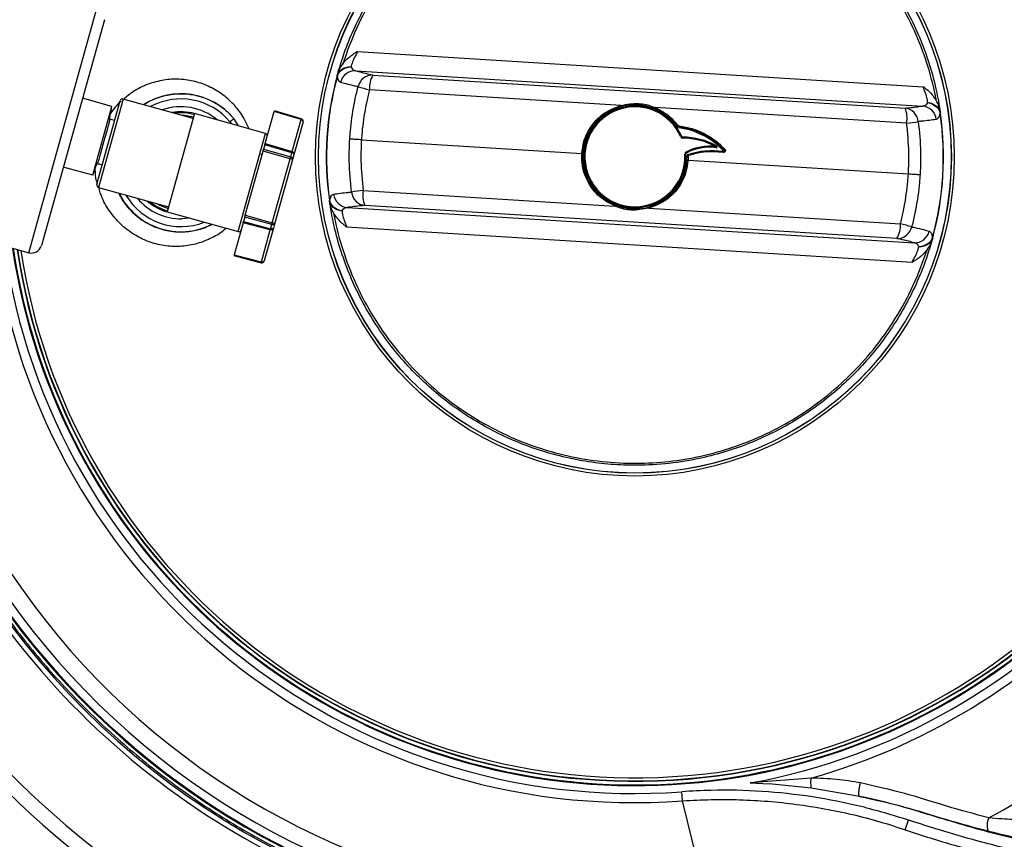
# Model space of a CAD drawing. Units: millimetres. Extents: x 26 to 236, y 7 to 271.
# Drawn here: x 148 to 187, y 38 to 70 of the extents above; entities that cross this region are included whole.
import ezdxf

# ---------------------------------------------------------------- set-up
doc = ezdxf.new("R2010")
doc.units = ezdxf.units.MM
doc.styles.add('SLDTEXTSTYLE0', font='TXT', dxfattribs={"width": 0.75})
doc.dimstyles.new('SLDDIMSTYLE1', dxfattribs={"dimtxt": 2.5, "dimasz": 2.5, "dimexe": 0, "dimexo": 0.0625, "dimtad": 1, "dimdec": 0, "dimlfac": 5, "dimrnd": 1e-09, "dimzin": 12, "dimdsep": 46, "dimtxsty": 'SLDTEXTSTYLE0', "dimsah": 1, "dimcen": 0.09, "dimadec": 0, "dimazin": 3, "dimtfac": 1, "dimtofl": 0, "dimtmove": 0, "dimatfit": 3, "dimfxl": 1, "dimfrac": 2, "dimtolj": 1, "dimtzin": 12, "dimarcsym": 0})

# ---------------------------------------------------------------- blocks, each defined once
blk = doc.blocks.new('_D_5')
at = {"color": 7, "linetype": 'Continuous', "lineweight": 18}
for p, q in [((141.448, 90.289), (114.635, 59.871)), ((115.296, 60.621), (175.537, 7.519)), ((201.689, 37.187), (174.876, 6.769))]:
    blk.add_line(p, q, dxfattribs=at)
for points in [[(115.296, 60.621), (116.967, 58.735), (117.377, 59.2)], [(175.537, 7.519), (173.867, 9.405), (173.457, 8.94)]]:
    blk.add_solid(points, dxfattribs=at)
at = {"color": 7, "linetype": 'Continuous', "lineweight": 18, "insert": (145.469, 38.32), "char_height": 2.5, "attachment_point": 1, "rotation": 318.6043, "style": 'SLDTEXTSTYLE0'}
blk.add_mtext('402', dxfattribs=at)

msp = doc.modelspace()

# ---------------------------------------------------------------- linework, layer by layer
at = {"color": 18, "linetype": 'Continuous', "lineweight": 25}
for p, q in [((148.4646, 60.7267), (151.1508, 70.3592)), ((152.1695, 66.753), (151.2025, 63.2853)), ((156.3526, 65.8585), (156.409, 65.7784)), ((156.6938, 65.699), (156.5061, 65.9867)), ((159.1498, 65.9787), (159.1503, 65.9802)), ((156.6682, 61.5535), (157.7427, 65.4065)), ((151.132, 64.2101), (151.232, 64.2114)), ((154.7769, 62.0809), (154.4603, 62.0538)), ((157.5757, 60.3341), (157.5762, 60.3357))]:
    msp.add_line(p, q, dxfattribs=at)
at = {"color": 7, "linetype": 'Continuous', "lineweight": 25}
for p, q in [((151.4286, 69.8665), (148.9573, 61.0046)), ((161.355, 68.6165), (183.5321, 67.2376)), ((160.5632, 67.6667), (160.5552, 67.6689)), ((161.2849, 67.8611), (183.5081, 66.4793)), ((161.9577, 67.6948), (182.8199, 66.3975)), ((171.685, 66.5023), (161.8205, 67.1157)), ((151.7249, 66.4617), (150.569, 66.7841)), ((150.9728, 63.7646), (151.7249, 66.4617)), ((151.133, 63.4085), (152.0463, 66.6835)), ((151.6247, 65.9689), (151.7249, 66.4617)), ((154.9148, 65.9875), (152.1695, 66.753)), ((182.8842, 65.8059), (173.0197, 66.4193)), ((154.9685, 66.1801), (153.894, 62.3271)), ((157.7427, 65.4065), (154.9685, 66.1801)), ((157.7345, 65.0048), (158.0844, 66.2598)), ((159.1406, 65.9458), (158.0844, 66.2598)), ((158.0942, 66.2947), (158.0937, 66.2929)), ((158.0937, 66.2929), (159.1498, 65.9787)), ((159.1503, 65.9802), (158.0942, 66.2947)), ((184.2083, 66.1981), (184.2001, 66.197)), ((151.8314, 65.9129), (151.6471, 65.9643)), ((158.7911, 64.6922), (159.1406, 65.9458)), ((159.2176, 65.8561), (158.8594, 64.5713)), ((159.218, 65.8575), (159.2176, 65.8561)), ((173.9087, 65.6302), (173.9133, 65.6699)), ((173.9142, 65.6715), (173.9133, 65.6699)), ((174.0646, 65.284), (174.0279, 65.268)), ((174.1008, 65.2599), (174.1003, 65.2199)), ((157.7224, 64.9614), (157.673, 64.7846)), ((158.7789, 64.6486), (157.7224, 64.9614)), ((157.7345, 65.0048), (158.7911, 64.6922)), ((161.5066, 65.155), (170.1472, 64.6177)), ((175.4152, 64.8846), (175.4098, 64.845)), ((175.4339, 64.92), (175.4152, 64.8846)), ((156.9518, 62.1982), (157.6517, 64.7081)), ((157.6179, 64.6156), (157.5656, 64.564)), ((158.7126, 64.4107), (157.6517, 64.7081)), ((157.673, 64.7846), (158.7339, 64.4873)), ((158.7339, 64.4873), (158.7789, 64.6486)), ((158.8594, 64.5713), (158.8159, 64.4155)), ((174.1867, 64.5969), (174.2266, 64.5991)), ((174.2288, 64.6719), (174.2477, 64.6366)), ((174.271, 64.3613), (174.2745, 64.5305)), ((174.2879, 64.6084), (174.3004, 64.5704)), ((174.3004, 64.5704), (174.302, 64.5693)), ((174.3159, 64.5311), (174.3123, 64.3587)), ((175.6876, 64.6963), (175.6931, 64.7359)), ((175.6931, 64.7359), (175.7221, 64.7633)), ((175.7221, 64.7633), (175.723, 64.7629)), ((150.9728, 63.7646), (149.8169, 64.087)), ((150.9728, 63.7646), (151.1458, 64.2486)), ((151.164, 64.2304), (151.3479, 64.1791)), ((158.0134, 61.9036), (158.7126, 64.4107)), ((158.8159, 64.4155), (158.0994, 61.8461)), ((174.3123, 64.3587), (182.9528, 63.8215)), ((151.2025, 63.2853), (153.9478, 62.5198)), ((161.5752, 63.1705), (171.4397, 62.5571)), ((160.2512, 62.7783), (160.2593, 62.7795)), ((182.5018, 61.2817), (161.6396, 62.5789)), ((153.894, 62.3271), (156.6682, 61.5535)), ((156.9307, 62.2125), (156.9697, 62.2547)), ((156.9518, 62.1982), (158.0134, 61.9036)), ((160.9514, 62.4972), (183.1746, 61.1153)), ((172.7744, 62.4742), (182.6389, 61.8608)), ((144.0337, 61.9624), (148.4646, 60.7267)), ((156.869, 61.9014), (156.5191, 60.6465)), ((157.9349, 61.6221), (156.869, 61.9014)), ((156.9305, 62.1217), (156.8811, 61.9448)), ((156.8811, 61.9448), (157.9471, 61.6658)), ((157.9921, 61.8271), (156.9305, 62.1217)), ((157.9471, 61.6658), (157.9921, 61.8271)), ((158.0994, 61.8461), (158.0559, 61.6903)), ((157.5854, 60.3686), (157.9349, 61.6221)), ((158.0559, 61.6903), (157.6977, 60.4055)), ((160.9273, 61.7389), (183.1045, 60.3599)), ((183.8962, 61.3097), (183.9042, 61.3076)), ((156.5098, 60.6134), (156.5093, 60.6116)), ((156.5093, 60.6116), (157.5757, 60.3341)), ((157.5762, 60.3357), (156.5098, 60.6134)), ((156.5191, 60.6465), (157.5854, 60.3686)), ((157.6977, 60.4055), (157.6972, 60.404)), ((179.136, 40.1148), (176.7497, 39.926)), ((176.7508, 39.9262), (177.4993, 39.8864)), ((179.1416, 39.7227), (177.4993, 39.8864)), ((174.1007, 39.2244), (174.0742, 39.5818)), ((181.0401, 39.4009), (179.1416, 39.7227)), ((175.0709, 35.2155), (174.1007, 39.2244)), ((182.8271, 38.0908), (182.9519, 38.4723))]:
    msp.add_line(p, q, dxfattribs=at)
at = {"color": 18, "linetype": 'Continuous', "lineweight": 25, "flags": 128}
for points in [[(154.9309, 66.0452), (154.5718, 66.1083), (154.4634, 66.1133)], [(153.4964, 62.6456), (153.5917, 62.5939), (153.9316, 62.462)]]:
    msp.add_lwpolyline(points, dxfattribs=at)
at = {"color": 7, "linetype": 'Continuous', "lineweight": 25, "flags": 128}
for points in [[(159.2176, 65.8561), (159.2192, 65.8688), (159.2171, 65.882), (159.2115, 65.8953), (159.2024, 65.9081), (159.1903, 65.92), (159.1755, 65.9305), (159.1588, 65.9392), (159.1406, 65.9458)], [(158.8159, 64.4155), (158.8165, 64.4248), (158.8135, 64.4347), (158.807, 64.4449), (158.7972, 64.455), (158.7844, 64.4647), (158.7692, 64.4735), (158.7522, 64.4811), (158.7339, 64.4873)], [(158.8594, 64.5713), (158.8603, 64.5817), (158.8576, 64.5926), (158.8513, 64.6038), (158.8417, 64.6147), (158.8291, 64.625), (158.8141, 64.6343), (158.7971, 64.6423), (158.7789, 64.6486)], [(175.6886, 64.6957), (175.6882, 64.6959), (175.6876, 64.6963)], [(158.8159, 64.4155), (158.8124, 64.41), (158.8054, 64.4057), (158.7952, 64.4028), (158.7822, 64.4014), (158.7668, 64.4015), (158.7496, 64.4031), (158.7313, 64.4062), (158.7126, 64.4107)], [(158.0994, 61.8461), (158.0951, 61.8378), (158.0874, 61.8309), (158.0765, 61.8255), (158.0629, 61.822), (158.047, 61.8203), (158.0294, 61.8206), (158.0109, 61.8229), (157.9921, 61.8271)], [(158.0994, 61.8461), (158.0992, 61.8526), (158.0955, 61.8599), (158.0883, 61.8677), (158.0779, 61.8756), (158.0646, 61.8835), (158.0491, 61.891), (158.0318, 61.8978), (158.0134, 61.9036)], [(158.0559, 61.6903), (158.0514, 61.6809), (158.0434, 61.673), (158.0322, 61.6667), (158.0184, 61.6623), (158.0023, 61.6599), (157.9846, 61.6598), (157.966, 61.6617), (157.9471, 61.6658)], [(157.5854, 60.3686), (157.6043, 60.3648), (157.6231, 60.3636), (157.6411, 60.365), (157.6577, 60.3688), (157.6721, 60.3751), (157.6838, 60.3836), (157.6924, 60.3938), (157.6977, 60.4055)]]:
    msp.add_lwpolyline(points, dxfattribs=at)
at = {"color": 7, "linetype": 'Continuous', "lineweight": 25}
for radius in [12.5215, 12.4079, 12.4038]:
    msp.add_circle((172.2297, 64.4882), radius, dxfattribs=at)
for centre, radius, start, end in [((172.2297, 64.4882), 30.3703, 4.34851, 92.86016), ((172.2297, 64.4882), 30.0516, 1.66508, 95.54359), ((172.2297, 64.4882), 29.4103, 1.66508, 95.54359), ((172.2297, 64.4882), 25.333, 2.97329, 94.23538), ((172.2297, 64.4882), 24.9746, 2.97322, 94.23545), ((172.2297, 64.4882), 24.665, 188.35401, 138.60434), ((172.2297, 64.4882), 24.6372, 188.38271, 48.60434), ((172.2297, 64.4882), 35.0092, 163.17878, 293.73826), ((172.2297, 64.4882), 12.1, 164.75985, 188.12399), ((172.2297, 64.4882), 12.0918, 164.75985, 188.12399), ((160.7037, 67.694), 0.1325, 165.23183, 181.66803), ((161.2683, 67.2635), 0.5979, 88.40511, 166.20326), ((161.9519, 67.1049), 0.5899, 89.43543, 167.19379), ((162.8326, 67.1817), 1.0142, 149.61407, 183.73548), ((166.1005, 83.8297), 17.2533, 254.10998, 255.63691), ((152.1427, 66.6567), 0.1, 74.41808, 164.41808), ((172.2297, 64.4882), 2, 23.44471, 3.17916), ((172.2297, 64.4882), 1.96, 23.44471, 3.17916), ((174.2936, 67.1972), 2.6995, 194.91713, 195.78594), ((170.5174, 67.432), 2.6995, 337.09791, 337.96672), ((183.4506, 65.8842), 0.5979, 6.68059, 84.47874), ((172.2297, 64.4882), 30.6, 176.54822, 280.39496), ((154.4313, 64.2536), 2, 74.41808, 100.26001), ((154.4313, 64.2536), 1.96, 74.41808, 97.72952), ((181.8882, 65.9969), 1.0142, 349.14836, 23.26978), ((182.7526, 65.8115), 0.5899, 5.69005, 83.44842), ((172.2297, 64.4882), 12.0918, 344.75985, 8.12399), ((172.2297, 64.4882), 12.1, 344.75985, 8.12399), ((184.0641, 66.2414), 0.1325, 351.21582, 7.65202), ((158.4021, 66.1695), 0.7717, 343.14865, 345.6875), ((159.1213, 65.8829), 0.1, 344.43331, 73.43403), ((159.1217, 65.8844), 0.1, 344.41808, 73.41808), ((173.1046, 66.8205), 1.3764, 304.61157, 306.32447), ((173.9188, 65.7112), 0.04, 215.91336, 263.37109), ((173.5732, 62.7334), 2.9161, 43.36879, 83.39302), ((173.5209, 65.748), 0.4007, 348.97956, 354.78135), ((180.7078, 82.9214), 17.2533, 277.24693, 278.77387), ((157.7158, 65.3102), 0.1, 344.41808, 74.41808), ((174.1013, 65.2999), 0.08, 203.44471, 269.24125), ((174.1013, 65.2999), 0.04, 203.44471, 269.24125), ((174.0619, 62.3229), 2.9373, 62.15345, 89.24125), ((172.2297, 64.4882), 30.4051, 178.81247, 278.76221), ((174.0619, 62.3229), 2.8973, 62.15345, 89.24125), ((175.1497, 62.9509), 1.9519, 82.18178, 118.14997), ((175.1497, 62.9509), 1.9119, 82.18178, 118.14997), ((175.4152, 64.8846), 0.04, 262.18178, 62.15345), ((153.9391, 65.7831), 4.9668, 343.95963, 344.87652), ((157.3495, 65.0707), 1.4904, 343.54752, 345.28863), ((158.7637, 64.597), 0.099, 344.95236, 73.96731), ((174.2666, 64.6014), 0.08, 118.14997, 183.17916), ((174.2666, 64.6014), 0.04, 118.14997, 183.17916), ((174.3145, 64.5313), 0.04, 108.24136, 181.17071), ((174.2693, 66.2924), 1.7618, 270.16978, 271.51562), ((175.2652, 61.6442), 3.0811, 82.12153, 108.24799), ((173.9902, 64.4342), 0.3398, 16.56728, 23.4264), ((175.5079, 64.6901), 0.1808, 349.093, 1.76773), ((175.693, 64.7359), 0.04, 262.21186, 43.27847), ((175.5676, 64.9732), 0.2615, 306.45822, 315.60016), ((172.2297, 64.4882), 30.0516, 181.66508, 275.54359), ((172.2297, 64.4882), 29.4103, 181.66508, 275.54359), ((151.2294, 63.3816), 0.1, 164.41808, 254.41808), ((161.0089, 63.0923), 0.5979, 186.68059, 264.47874), ((163.7516, 46.055), 17.2533, 97.24693, 98.77387), ((161.7069, 63.1649), 0.5899, 185.69005, 263.44842), ((162.5713, 62.9796), 1.0142, 169.14836, 203.26978), ((172.2297, 64.4882), 24.9746, 280.42962, 356.77906), ((154.4313, 64.2536), 2, 228.57614, 254.41808), ((154.4313, 64.2536), 1.96, 231.10663, 254.41808), ((160.3953, 62.735), 0.1325, 171.21582, 187.65202), ((173.9421, 61.5444), 2.6995, 157.09791, 157.96672), ((172.2297, 64.4882), 30.3703, 184.34851, 272.86016), ((170.1659, 61.7792), 2.6995, 14.91713, 15.78594), ((153.2186, 63.1995), 4.9668, 343.95963, 344.87652), ((181.6269, 61.7947), 1.0142, 329.61407, 3.73548), ((178.359, 45.1467), 17.2533, 74.10998, 75.63691), ((156.6951, 61.6498), 0.1, 254.41808, 344.41808), ((157.9608, 61.7177), 0.099, 254.86884, 343.88379), ((156.5055, 62.0443), 1.4904, 343.54752, 345.28863), ((182.5076, 61.8715), 0.5899, 269.43543, 347.19379), ((183.1912, 61.713), 0.5979, 268.40511, 346.20326), ((148.572, 61.112), 0.4, 254.41808, 344.41808), ((183.7558, 61.2825), 0.1325, 345.23183, 1.66803), ((172.2297, 64.4882), 25.333, 285.82028, 351.3884), ((157.6009, 60.4309), 0.1, 255.41808, 344.41808), ((157.6014, 60.4324), 0.1, 255.40212, 344.40284), ((156.8376, 60.5594), 0.7717, 343.14865, 345.6875), ((172.2297, 64.4882), 29.4103, 298.15419, 339.05448), ((186.6854, 38.2617), 0.6499, 152.90593, 199.5146)]:
    msp.add_arc(centre, radius, start, end, dxfattribs=at)
at = {"color": 18, "linetype": 'Continuous', "lineweight": 25}
for centre, radius, start, end in [((172.2297, 64.4882), 24.4946, 270.75522, 164.43431), ((172.2297, 64.4882), 24.48, 270.75522, 164.43432), ((172.2297, 64.4882), 24.3581, 270.75522, 164.43441), ((172.2297, 64.4882), 24.6378, 188.38208, 48.60434), ((172.2297, 64.4882), 34.4245, 164.47353, 292.68771), ((172.2297, 64.4882), 30.8, 175.2498, 281.69173), ((154.4313, 64.2536), 2.7034, 39.87259, 122.67275), ((154.4313, 64.2536), 2.5035, 39.87259, 118.4457), ((154.4313, 64.2536), 2.2, 49.7981, 109.51488), ((172.2297, 64.4882), 2.0037, 35.88532, 272.36161), ((154.4313, 64.2536), 2.7034, 206.1634, 296.70362), ((154.4313, 64.2536), 2.5035, 210.39045, 291.39344), ((154.4313, 64.2536), 2.2, 219.32127, 270.75522), ((172.2297, 64.4882), 25.333, 187.68505, 274.23538), ((172.2297, 64.4882), 24.9746, 188.03903, 274.23545), ((172.2297, 64.4882), 24.4946, 188.53101, 270.75522), ((172.2297, 64.4882), 24.48, 188.54631, 270.75522), ((172.2297, 64.4882), 24.3581, 188.67478, 270.75522)]:
    msp.add_arc(centre, radius, start, end, dxfattribs=at)
at = {"color": 7, "linetype": 'Continuous', "lineweight": 25}
for points, knots in [([(160.5993, 67.8265), (160.6741, 68.0698), (160.847, 68.6325), (161.1975, 69.49), (161.6536, 70.3966), (162.1922, 71.2716), (162.8019, 72.0957), (163.474, 72.8599), (164.2054, 73.5639), (165.0031, 74.2116), (165.8513, 74.7874), (166.7385, 75.2861), (167.6619, 75.7084), (168.629, 76.0555), (169.6201, 76.3182), (170.6224, 76.4951), (171.6334, 76.5879), (172.6609, 76.5953), (173.7711, 76.5082), (174.9513, 76.3012), (176.0914, 75.9745), (177.1145, 75.5737), (178.0258, 75.126), (178.9066, 74.597), (179.7371, 73.9959), (180.5084, 73.3319), (181.2202, 72.6079), (181.8762, 71.8171), (182.461, 70.975), (182.969, 70.0931), (183.4013, 69.1743), (183.7574, 68.2107), (184.0225, 67.2678), (184.1336, 66.6434), (184.1841, 66.36)], [0, 0, 0, 0, 0.0233178, 0.0539214, 0.0847375, 0.1162237, 0.1479413, 0.1785479, 0.2093671, 0.2408563, 0.2725771, 0.303186, 0.3340073, 0.3654991, 0.3972224, 0.4278292, 0.4586484, 0.4901381, 0.5218594, 0.5605684, 0.5997107, 0.6303181, 0.661138, 0.6926283, 0.7243501, 0.7549575, 0.7857774, 0.8172675, 0.8489891, 0.8795979, 0.9104193, 0.941911, 0.9736344, 1, 1, 1, 1]), ([(184.0471, 66.6939), (184.014, 66.8594), (183.8927, 67.466), (183.5883, 68.4948), (183.0681, 69.7442), (182.4109, 70.9281), (181.6224, 72.0287), (180.7168, 73.035), (179.7051, 73.9347), (178.5967, 74.7123), (177.4091, 75.3622), (176.1822, 75.8656), (174.9357, 76.2221), (173.659, 76.4473), (172.3355, 76.532), (170.9832, 76.4677), (169.6462, 76.254), (168.3425, 75.8881), (167.0876, 75.3799), (165.8967, 74.7357), (164.7877, 73.959), (163.772, 73.0641), (162.8306, 72.0291), (161.9978, 70.8491), (161.2807, 69.541), (160.9444, 68.607), (160.7766, 68.1409)], [0, 0, 0, 0, 0.0159107, 0.0583292, 0.1008829, 0.1433014, 0.1857194, 0.2282726, 0.2706907, 0.3131106, 0.3556657, 0.3980856, 0.4378837, 0.4776817, 0.5201017, 0.562657, 0.605077, 0.6474988, 0.690056, 0.7324778, 0.7748947, 0.8174469, 0.8598638, 0.9065157, 0.9533481, 1, 1, 1, 1]), ([(160.7766, 68.1409), (160.8506, 68.2251), (160.9688, 68.3595), (161.1429, 68.4901), (161.2468, 68.5596), (161.3041, 68.5948), (161.3324, 68.6118), (161.3469, 68.6166), (161.3534, 68.6165), (161.355, 68.6165)], [0, 0, 0, 0, 0.4425473, 0.7066803, 0.8617153, 0.94027, 0.9739982, 0.9934235, 1, 1, 1, 1]), ([(161.355, 68.6165), (161.355, 68.6165), (161.3234, 68.5335), (161.2197, 68.3854), (161.1376, 68.1676), (161.1112, 68.0667), (161.0993, 68.0212)], [0, 0, 0, 0, 0.000016, 0.3554486, 0.7091735, 1, 1, 1, 1]), ([(160.5712, 67.6901), (160.5816, 67.7116), (160.617, 67.7847), (160.7189, 67.8934), (160.8899, 67.9876), (161.0266, 68.0167), (161.0966, 68.021), (161.0993, 68.0212)], [0, 0, 0, 0, 0.1205711, 0.4095757, 0.6990506, 0.9881382, 1, 1, 1, 1]), ([(160.5755, 67.7278), (160.5859, 67.7487), (160.621, 67.8199), (160.7222, 67.9223), (160.8911, 68.0038), (161.0264, 68.0224), (161.0958, 68.0212), (161.0993, 68.0212)], [0, 0, 0, 0, 0.1205657, 0.4095546, 0.6990136, 0.9847833, 1, 1, 1, 1]), ([(160.7766, 68.1409), (160.7366, 68.0873), (160.6625, 67.988), (160.6147, 67.8796), (160.5996, 67.8274), (160.5993, 67.8265)], [0, 0, 0, 0, 0.5346012, 0.9918497, 1, 1, 1, 1]), ([(161.0993, 68.0212), (161.102, 68.0141), (161.1163, 67.9763), (161.1643, 67.8978), (161.2595, 67.8687), (161.2849, 67.8611), (161.2849, 67.8611)], [0, 0, 0, 0, 0.07081456, 0.3797107, 0.9999788, 1, 1, 1, 1]), ([(160.5552, 67.6689), (160.5626, 67.6958), (160.576, 67.7445), (160.5921, 67.8011), (160.5993, 67.8265)], [0, 0, 0, 0, 0.5528004, 1, 1, 1, 1]), ([(160.5552, 67.6689), (160.5585, 67.6803), (160.5646, 67.7011), (160.5721, 67.7194), (160.5755, 67.7278)], [0, 0, 0, 0, 0.5452763, 1, 1, 1, 1]), ([(160.5712, 67.6901), (160.5699, 67.6871), (160.567, 67.68), (160.5646, 67.6715), (160.5632, 67.6667)], [0, 0, 0, 0, 0.4372709, 1, 1, 1, 1]), ([(160.6876, 67.4061), (160.6529, 67.4291), (160.5997, 67.4645), (160.5768, 67.6074), (160.5723, 67.6743), (160.5712, 67.6901)], [0, 0, 0, 0, 0.5889217, 0.9031182, 1, 1, 1, 1]), ([(161.2849, 67.8611), (161.3522, 67.8416), (161.5091, 67.7962), (161.7419, 67.7422), (161.9044, 67.7063), (161.9457, 67.6973), (161.9557, 67.6952), (161.9577, 67.6948)], [0, 0, 0, 0, 0.361602, 0.8423096, 0.9624548, 0.992491, 1, 1, 1, 1]), ([(161.3767, 67.2357), (161.3746, 67.2361), (161.3643, 67.2383), (161.3221, 67.2475), (161.1557, 67.284), (160.9175, 67.3393), (160.7566, 67.386), (160.6876, 67.4061)], [0, 0, 0, 0, 0.0076992, 0.0379592, 0.1570814, 0.6382046, 1, 1, 1, 1]), ([(161.0489, 65.1834), (161.0567, 65.2899), (161.0899, 65.7429), (161.1566, 66.2041), (161.232, 66.5984), (161.2764, 66.8214), (161.3275, 67.0444), (161.3736, 67.224), (161.3767, 67.2357)], [0, 0, 0, 0, 0.1539487, 0.6547139, 0.6703237, 0.732764, 0.9825902, 1, 1, 1, 1]), ([(183.712, 66.6151), (183.7059, 66.6614), (183.6923, 66.7645), (183.6381, 66.9906), (183.5533, 67.1509), (183.5321, 67.2375), (183.5321, 67.2376)], [0, 0, 0, 0, 0.2891325, 0.642807, 0.999984, 1, 1, 1, 1]), ([(183.5321, 67.2376), (183.5366, 67.2365), (183.5585, 67.2313), (183.6274, 67.1636), (183.8213, 67.0169), (183.9547, 66.8261), (184.0471, 66.6939)], [0, 0, 0, 0, 0.01861712, 0.08977154, 0.36909095, 1, 1, 1, 1]), ([(161.8205, 67.1157), (161.8176, 67.1045), (161.7734, 66.9327), (161.7244, 66.7193), (161.6819, 66.5058), (161.6096, 66.1284), (161.5458, 65.6881), (161.514, 65.2558), (161.5066, 65.155)], [0, 0, 0, 0, 0.0174403, 0.2676998, 0.3302474, 0.3458839, 0.8474971, 1, 1, 1, 1]), ([(170.1472, 64.6177), (170.1683, 64.7785), (170.22, 65.1719), (170.517, 65.7416), (171.023, 66.2518), (171.4644, 66.4188), (171.685, 66.5023)], [0, 0, 0, 0, 0.1871873, 0.4581289, 0.729058, 1, 1, 1, 1]), ([(171.6959, 66.4628), (171.4796, 66.381), (171.047, 66.2172), (170.551, 65.7171), (170.2598, 65.1586), (170.2092, 64.7728), (170.1885, 64.6151)], [0, 0, 0, 0, 0.2709041, 0.5418071, 0.8127336, 1, 1, 1, 1]), ([(171.685, 66.5023), (171.9159, 66.5451), (172.336, 66.6231), (172.7886, 66.5155), (172.9921, 66.4308), (173.0197, 66.4193)], [0, 0, 0, 0, 0.51321304, 0.93387232, 1, 1, 1, 1]), ([(173.0041, 66.3815), (172.7966, 66.4448), (172.3979, 66.5666), (171.945, 66.5263), (171.7243, 66.4701), (171.6959, 66.4628)], [0, 0, 0, 0, 0.48591762, 0.93369865, 1, 1, 1, 1]), ([(173.0197, 66.4193), (173.2305, 66.3109), (173.5783, 66.1321), (173.8234, 65.8304), (173.92, 65.7116)], [0, 0, 0, 0, 0.6061788, 1, 1, 1, 1]), ([(182.8199, 66.3975), (182.8655, 66.4017), (183.1326, 66.4257), (183.3379, 66.455), (183.5081, 66.4793)], [0, 0, 0, 0, 0.1708742, 1, 1, 1, 1]), ([(183.5081, 66.4793), (183.5081, 66.4793), (183.5342, 66.4836), (183.6323, 66.5007), (183.6897, 66.5727), (183.7085, 66.6084), (183.712, 66.6151)], [0, 0, 0, 0, 0.0000212, 0.6202893, 0.9291854, 1, 1, 1, 1]), ([(183.712, 66.6151), (183.7148, 66.6146), (183.7463, 66.6087), (183.8423, 66.5837), (183.9878, 66.5119), (184.1292, 66.382), (184.1731, 66.2748), (184.1951, 66.2212)], [0, 0, 0, 0, 0.0118611, 0.1375028, 0.4251877, 0.7123978, 1, 1, 1, 1]), ([(183.712, 66.6151), (183.7155, 66.6147), (183.7471, 66.6113), (183.8432, 66.5941), (183.988, 66.5343), (184.1295, 66.4151), (184.1735, 66.3111), (184.1955, 66.2591)], [0, 0, 0, 0, 0.0152164, 0.1375131, 0.425196, 0.7124007, 1, 1, 1, 1]), ([(184.1841, 66.36), (184.1839, 66.3609), (184.1754, 66.4146), (184.1414, 66.5281), (184.0802, 66.6358), (184.0471, 66.6939)], [0, 0, 0, 0, 0.0081503, 0.4653988, 1, 1, 1, 1]), ([(173.8864, 65.6877), (173.7918, 65.8042), (173.5516, 66.0999), (173.2107, 66.2752), (173.0041, 66.3815)], [0, 0, 0, 0, 0.3938297, 1, 1, 1, 1]), ([(184.1951, 66.2212), (184.1921, 66.2057), (184.1793, 66.1397), (184.1389, 66.0008), (184.0817, 65.9723), (184.0444, 65.9537)], [0, 0, 0, 0, 0.0968818, 0.4110783, 1, 1, 1, 1]), ([(184.1841, 66.36), (184.1881, 66.3339), (184.1971, 66.2757), (184.2043, 66.2258), (184.2083, 66.1981)], [0, 0, 0, 0, 0.4471996, 1, 1, 1, 1]), ([(184.2001, 66.197), (184.1994, 66.2017), (184.198, 66.2105), (184.196, 66.2178), (184.1951, 66.2212)], [0, 0, 0, 0, 0.5411228, 1, 1, 1, 1]), ([(184.1955, 66.2591), (184.1979, 66.2499), (184.2031, 66.2308), (184.2065, 66.2094), (184.2083, 66.1981)], [0, 0, 0, 0, 0.4768905, 1, 1, 1, 1]), ([(151.6471, 65.9643), (151.6449, 65.9546), (151.6404, 65.9352), (151.6021, 65.7849), (151.5399, 65.5652), (151.4598, 65.2915), (151.3765, 64.9955), (151.3004, 64.7103), (151.2348, 64.4672), (151.1868, 64.3029), (151.1621, 64.2256), (151.166, 64.238), (151.167, 64.241)], [0, 0, 0, 0, 0.1073515, 0.2147013, 0.3220602, 0.4293627, 0.5367344, 0.6440375, 0.7513954, 0.8587229, 0.9660504, 1, 1, 1, 1]), ([(173.8531, 65.6627), (173.8557, 65.6595), (173.8638, 65.6493), (173.8823, 65.6359), (173.8999, 65.6321), (173.9087, 65.6302)], [0, 0, 0, 0, 0.1868135, 0.5934071, 1, 1, 1, 1]), ([(175.723, 64.7629), (175.7066, 64.78), (175.577, 64.9154), (175.3047, 65.1475), (174.8774, 65.4021), (174.4092, 65.5888), (174.0808, 65.6436), (173.9142, 65.6715)], [0, 0, 0, 0, 0.03452433, 0.27244524, 0.51725402, 0.75517585, 1, 1, 1, 1]), ([(173.92, 65.7116), (174.0842, 65.6845), (174.4174, 65.6294), (174.898, 65.4377), (175.3598, 65.1671), (175.6215, 64.9172), (175.7545, 64.7902)], [0, 0, 0, 0, 0.2379572, 0.4828187, 0.7371703, 1, 1, 1, 1]), ([(182.9528, 63.8215), (182.9618, 64.0235), (182.9734, 64.2846), (182.9712, 64.5606), (182.9638, 65.021), (182.9233, 65.4208), (182.8842, 65.8059)], [0, 0, 0, 0, 0.3051587, 0.3942374, 0.4165064, 1, 1, 1, 1]), ([(184.0444, 65.9537), (183.8699, 65.9287), (183.6597, 65.8986), (183.3861, 65.8742), (183.3395, 65.87)], [0, 0, 0, 0, 0.8298163, 1, 1, 1, 1]), ([(183.3395, 65.87), (183.3802, 65.4676), (183.4224, 65.0499), (183.4301, 64.5689), (183.4323, 64.2793), (183.4201, 64.0053), (183.4106, 63.793)], [0, 0, 0, 0, 0.58249286, 0.60472421, 0.69365253, 1, 1, 1, 1]), ([(157.7224, 64.9614), (157.7248, 64.97), (157.7295, 64.9872), (157.7332, 65.0001), (157.7342, 65.0038), (157.7345, 65.0048)], [0, 0, 0, 0, 0.41143206, 0.82286468, 1, 1, 1, 1]), ([(161.1199, 63.1064), (161.0793, 63.5088), (161.0371, 63.9266), (161.0294, 64.4076), (161.0271, 64.6972), (161.0394, 64.9711), (161.0489, 65.1834)], [0, 0, 0, 0, 0.5824929, 0.6047242, 0.6936525, 1, 1, 1, 1]), ([(161.5066, 65.155), (161.4416, 65.159), (161.3115, 65.1671), (161.1523, 65.177), (161.0765, 65.1817), (161.0511, 65.1833), (161.0489, 65.1834)], [0, 0, 0, 0, 0.31898403, 0.63796787, 0.96873415, 1, 1, 1, 1]), ([(161.5066, 65.155), (161.4976, 64.9529), (161.486, 64.6918), (161.4882, 64.4158), (161.4957, 63.9554), (161.5362, 63.5556), (161.5752, 63.1705)], [0, 0, 0, 0, 0.3051587, 0.3942374, 0.4165064, 1, 1, 1, 1]), ([(157.6517, 64.7081), (157.6547, 64.7187), (157.6606, 64.7398), (157.668, 64.7665), (157.6719, 64.7804), (157.673, 64.7846)], [0, 0, 0, 0, 0.4114321, 0.8228647, 1, 1, 1, 1]), ([(170.1472, 64.6177), (170.1517, 64.6174), (170.1607, 64.6169), (170.1728, 64.6161), (170.1823, 64.6155), (170.1866, 64.6153), (170.1882, 64.6152), (170.1884, 64.6152), (170.1885, 64.6151)], [0, 0, 0, 0, 0.21223389, 0.42446774, 0.63670297, 0.84894139, 0.91622234, 1, 1, 1, 1]), ([(171.4397, 62.5571), (171.2311, 62.6673), (170.8139, 62.8877), (170.3749, 63.4567), (170.1507, 64.0588), (170.1482, 64.4556), (170.1472, 64.6177)], [0, 0, 0, 0, 0.270942, 0.5418711, 0.8128127, 1, 1, 1, 1]), ([(170.1885, 64.6151), (170.1895, 64.4561), (170.1919, 64.0671), (170.4117, 63.4768), (170.8419, 62.9191), (171.2509, 62.703), (171.4554, 62.595)], [0, 0, 0, 0, 0.1872664, 0.4581929, 0.7290959, 1, 1, 1, 1]), ([(174.302, 64.5693), (174.4668, 64.6148), (174.8012, 64.707), (175.2722, 64.7377), (175.5677, 64.7079), (175.6886, 64.6957)], [0, 0, 0, 0, 0.3647914, 0.7401811, 1, 1, 1, 1]), ([(175.6854, 64.6559), (175.566, 64.668), (175.279, 64.6969), (174.8139, 64.6678), (174.4835, 64.5771), (174.3159, 64.5311)], [0, 0, 0, 0, 0.2598238, 0.6246185, 1, 1, 1, 1]), ([(175.7545, 64.7902), (175.76, 64.7831), (175.771, 64.7688), (175.7775, 64.7419), (175.7752, 64.7147), (175.7639, 64.6897), (175.745, 64.6698), (175.7207, 64.6574), (175.6998, 64.6544), (175.6882, 64.6557), (175.6854, 64.6559)], [0, 0, 0, 0, 0.1368431, 0.2736799, 0.410542, 0.5474425, 0.6843676, 0.8212927, 0.9581926, 1, 1, 1, 1]), ([(175.723, 64.7629), (175.7258, 64.7593), (175.7313, 64.7522), (175.7345, 64.7387), (175.7334, 64.7251), (175.7278, 64.7126), (175.7184, 64.7027), (175.7062, 64.6965), (175.6958, 64.695), (175.69, 64.6956), (175.6886, 64.6957)], [0, 0, 0, 0, 0.1367946, 0.2736259, 0.4105204, 0.5474698, 0.6844314, 0.8213567, 0.958213, 1, 1, 1, 1]), ([(172.7636, 62.5136), (172.9799, 62.5955), (173.4124, 62.7592), (173.9085, 63.2594), (174.1996, 63.8179), (174.2503, 64.2036), (174.271, 64.3613)], [0, 0, 0, 0, 0.27090406, 0.54180706, 0.81273359, 1, 1, 1, 1]), ([(174.3123, 64.3587), (174.2912, 64.198), (174.2395, 63.8045), (173.9425, 63.2349), (173.4364, 62.7247), (172.9951, 62.5577), (172.7744, 62.4742)], [0, 0, 0, 0, 0.1871873, 0.4581289, 0.729058, 1, 1, 1, 1]), ([(174.271, 64.3613), (174.2711, 64.3613), (174.2712, 64.3613), (174.2728, 64.3612), (174.2772, 64.3609), (174.2866, 64.3603), (174.2988, 64.3596), (174.3078, 64.359), (174.3123, 64.3587)], [0, 0, 0, 0, 0.0837777, 0.1510586, 0.363297, 0.5755323, 0.7877661, 1, 1, 1, 1]), ([(182.6389, 61.8608), (182.6418, 61.872), (182.686, 62.0438), (182.735, 62.2572), (182.7775, 62.4707), (182.8498, 62.848), (182.9136, 63.2883), (182.9454, 63.7207), (182.9528, 63.8215)], [0, 0, 0, 0, 0.0174403, 0.2676998, 0.3302474, 0.3458839, 0.8474971, 1, 1, 1, 1]), ([(182.9528, 63.8215), (183.0179, 63.8174), (183.1479, 63.8093), (183.3072, 63.7994), (183.3829, 63.7947), (183.4084, 63.7931), (183.4106, 63.793)], [0, 0, 0, 0, 0.318984, 0.6379679, 0.9687341, 1, 1, 1, 1]), ([(183.4106, 63.793), (183.4028, 63.6865), (183.3696, 63.2336), (183.3028, 62.7724), (183.2274, 62.3781), (183.183, 62.155), (183.1319, 61.932), (183.0858, 61.7525), (183.0828, 61.7408)], [0, 0, 0, 0, 0.1539487, 0.6547139, 0.6703237, 0.732764, 0.9825902, 1, 1, 1, 1]), ([(160.2644, 62.7553), (160.2674, 62.7708), (160.2802, 62.8367), (160.3206, 62.9756), (160.3778, 63.0041), (160.4151, 63.0227)], [0, 0, 0, 0, 0.0968818, 0.4110783, 1, 1, 1, 1]), ([(160.4151, 63.0227), (160.5895, 63.0477), (160.7997, 63.0779), (161.0733, 63.1023), (161.1199, 63.1064)], [0, 0, 0, 0, 0.8298163, 1, 1, 1, 1]), ([(160.264, 62.7174), (160.2615, 62.7265), (160.2563, 62.7457), (160.2529, 62.7671), (160.2512, 62.7783)], [0, 0, 0, 0, 0.4768905, 1, 1, 1, 1]), ([(160.2754, 62.6165), (160.2713, 62.6425), (160.2623, 62.7007), (160.2551, 62.7507), (160.2512, 62.7783)], [0, 0, 0, 0, 0.4471996, 1, 1, 1, 1]), ([(160.2593, 62.7795), (160.2601, 62.7747), (160.2614, 62.766), (160.2634, 62.7586), (160.2644, 62.7553)], [0, 0, 0, 0, 0.5411228, 1, 1, 1, 1]), ([(160.7474, 62.3613), (160.7439, 62.3617), (160.7124, 62.3651), (160.6163, 62.3824), (160.4714, 62.4421), (160.3299, 62.5613), (160.286, 62.6653), (160.264, 62.7174)], [0, 0, 0, 0, 0.0152164, 0.1375131, 0.425196, 0.7124007, 1, 1, 1, 1]), ([(160.7474, 62.3613), (160.7447, 62.3619), (160.7132, 62.3678), (160.6171, 62.3927), (160.4717, 62.4645), (160.3303, 62.5944), (160.2863, 62.7016), (160.2644, 62.7553)], [0, 0, 0, 0, 0.0118611, 0.1375028, 0.4251877, 0.7123978, 1, 1, 1, 1]), ([(183.8601, 61.15), (183.7854, 60.9068), (183.6126, 60.3442), (183.2621, 59.4869), (182.806, 58.5802), (182.2675, 57.7052), (181.6579, 56.8811), (180.9858, 56.1169), (180.2543, 55.4128), (179.4567, 54.7651), (178.6085, 54.1893), (177.7213, 53.6905), (176.798, 53.2682), (175.8308, 52.921), (174.7541, 52.6357), (173.5717, 52.4403), (172.3875, 52.3712), (171.2893, 52.4108), (170.2813, 52.5316), (169.2751, 52.7393), (168.2925, 53.0315), (167.3449, 53.4028), (166.4338, 53.8504), (165.553, 54.3794), (164.7225, 54.9803), (163.9513, 55.6443), (163.2395, 56.3683), (162.5835, 57.159), (161.9987, 58.0011), (161.4907, 58.883), (161.0583, 59.8017), (160.7022, 60.7653), (160.4371, 61.7084), (160.3259, 62.3329), (160.2754, 62.6165)], [0, 0, 0, 0, 0.0233042, 0.0539079, 0.084724, 0.1162101, 0.1479277, 0.1785344, 0.2093535, 0.2408428, 0.2725636, 0.3031724, 0.3339938, 0.3654855, 0.3972089, 0.4359313, 0.4750873, 0.5056916, 0.5365084, 0.5679954, 0.5997139, 0.6303182, 0.6611349, 0.6926217, 0.72434, 0.7549466, 0.7857656, 0.8172548, 0.8489755, 0.8795844, 0.9104057, 0.9418975, 0.9736209, 1, 1, 1, 1]), ([(160.2754, 62.6165), (160.2755, 62.6156), (160.284, 62.5619), (160.318, 62.4484), (160.3793, 62.3406), (160.4123, 62.2825)], [0, 0, 0, 0, 0.0081503, 0.4653988, 1, 1, 1, 1]), ([(161.6396, 62.5789), (161.5939, 62.5748), (161.3269, 62.5507), (161.1216, 62.5214), (160.9514, 62.4972)], [0, 0, 0, 0, 0.17087421, 1, 1, 1, 1]), ([(172.7744, 62.4742), (172.5435, 62.4313), (172.1234, 62.3533), (171.6708, 62.461), (171.4674, 62.5456), (171.4397, 62.5571)], [0, 0, 0, 0, 0.513213, 0.9338723, 1, 1, 1, 1]), ([(171.4554, 62.595), (171.6629, 62.5316), (172.0616, 62.4099), (172.5145, 62.4502), (172.7351, 62.5064), (172.7636, 62.5136)], [0, 0, 0, 0, 0.4859176, 0.9336986, 1, 1, 1, 1]), ([(156.9305, 62.1217), (156.9333, 62.1317), (156.9389, 62.1518), (156.9464, 62.1789), (156.9505, 62.1937), (156.9518, 62.1982)], [0, 0, 0, 0, 0.4114345, 0.8228695, 1, 1, 1, 1]), ([(160.4123, 62.2825), (160.4454, 62.1169), (160.5668, 61.5101), (160.8713, 60.4812), (161.3915, 59.2318), (162.0488, 58.048), (162.8373, 56.9474), (163.7429, 55.9412), (164.7546, 55.0416), (165.8629, 54.2641), (167.0504, 53.6143), (168.3029, 53.1002), (169.6061, 52.7333), (170.9418, 52.5131), (172.2663, 52.4441), (173.5607, 52.5201), (174.8403, 52.7302), (176.1174, 53.0885), (177.3722, 53.5967), (178.5631, 54.241), (179.6721, 55.0177), (180.6877, 55.9126), (181.6291, 56.9476), (182.4618, 58.1276), (183.1788, 59.4356), (183.5151, 60.3695), (183.6829, 60.8356)], [0, 0, 0, 0, 0.0159246, 0.058343, 0.1008968, 0.1433152, 0.1857321, 0.2282841, 0.270701, 0.3131164, 0.3556669, 0.3980823, 0.4404988, 0.4830506, 0.525467, 0.5652789, 0.6050908, 0.6475127, 0.6900698, 0.7324917, 0.7749086, 0.8174607, 0.8598776, 0.906525, 0.9533527, 1, 1, 1, 1]), ([(160.9273, 61.7389), (160.9228, 61.74), (160.9009, 61.7451), (160.8321, 61.8128), (160.6382, 61.9596), (160.5048, 62.1503), (160.4123, 62.2825)], [0, 0, 0, 0, 0.0186171, 0.0897715, 0.369091, 1, 1, 1, 1]), ([(160.9514, 62.4972), (160.9514, 62.4972), (160.9253, 62.4928), (160.8271, 62.4757), (160.7698, 62.4038), (160.7509, 62.368), (160.7474, 62.3613)], [0, 0, 0, 0, 0.0000212, 0.6202893, 0.9291854, 1, 1, 1, 1]), ([(160.7474, 62.3613), (160.7535, 62.315), (160.7671, 62.212), (160.8214, 61.9858), (160.9062, 61.8256), (160.9273, 61.7389), (160.9273, 61.7389)], [0, 0, 0, 0, 0.28913248, 0.64280705, 0.999984, 1, 1, 1, 1]), ([(156.869, 61.9014), (156.8699, 61.9045), (156.8716, 61.9108), (156.8765, 61.9283), (156.8801, 61.941), (156.8811, 61.9448)], [0, 0, 0, 0, 0.4114344, 0.8228694, 1, 1, 1, 1]), ([(183.0828, 61.7408), (183.0849, 61.7403), (183.0952, 61.7381), (183.1373, 61.729), (183.3038, 61.6925), (183.542, 61.6372), (183.7028, 61.5904), (183.7718, 61.5704)], [0, 0, 0, 0, 0.0076992, 0.0379592, 0.1570814, 0.6382046, 1, 1, 1, 1]), ([(183.7718, 61.5704), (183.8065, 61.5473), (183.8598, 61.512), (183.8826, 61.3691), (183.8872, 61.3021), (183.8882, 61.2863)], [0, 0, 0, 0, 0.5889217, 0.9031182, 1, 1, 1, 1]), ([(183.1746, 61.1153), (183.1072, 61.1348), (182.9503, 61.1802), (182.7175, 61.2343), (182.555, 61.2701), (182.5137, 61.2791), (182.5038, 61.2813), (182.5018, 61.2817)], [0, 0, 0, 0, 0.361602, 0.8423096, 0.9624548, 0.992491, 1, 1, 1, 1]), ([(183.3601, 60.9553), (183.3575, 60.9623), (183.3432, 61.0001), (183.2952, 61.0786), (183.1999, 61.1078), (183.1746, 61.1153), (183.1746, 61.1153)], [0, 0, 0, 0, 0.0708146, 0.3797107, 0.9999788, 1, 1, 1, 1]), ([(183.8882, 61.2863), (183.8778, 61.2648), (183.8425, 61.1918), (183.7405, 61.083), (183.5695, 60.9888), (183.4329, 60.9598), (183.3629, 60.9555), (183.3601, 60.9553)], [0, 0, 0, 0, 0.1205711, 0.4095757, 0.6990506, 0.9881382, 1, 1, 1, 1]), ([(183.8839, 61.2487), (183.8736, 61.2277), (183.8385, 61.1566), (183.7373, 61.0542), (183.5683, 60.9726), (183.433, 60.954), (183.3636, 60.9552), (183.3601, 60.9553)], [0, 0, 0, 0, 0.1205657, 0.4095546, 0.6990136, 0.9847833, 1, 1, 1, 1]), ([(183.6829, 60.8356), (183.7228, 60.8891), (183.797, 60.9884), (183.8448, 61.0969), (183.8599, 61.1491), (183.8601, 61.15)], [0, 0, 0, 0, 0.53460119, 0.99184975, 1, 1, 1, 1]), ([(183.9042, 61.3076), (183.8968, 61.2807), (183.8835, 61.232), (183.8673, 61.1753), (183.8601, 61.15)], [0, 0, 0, 0, 0.5528004, 1, 1, 1, 1]), ([(183.9042, 61.3076), (183.9009, 61.2962), (183.8949, 61.2754), (183.8873, 61.257), (183.8839, 61.2487)], [0, 0, 0, 0, 0.5452763, 1, 1, 1, 1]), ([(183.8882, 61.2863), (183.8895, 61.2894), (183.8924, 61.2964), (183.8949, 61.3049), (183.8962, 61.3097)], [0, 0, 0, 0, 0.4372709, 1, 1, 1, 1]), ([(183.1045, 60.3599), (183.1045, 60.3599), (183.136, 60.4429), (183.2398, 60.591), (183.3219, 60.8089), (183.3482, 60.9098), (183.3601, 60.9553)], [0, 0, 0, 0, 0.000016, 0.3554486, 0.7091735, 1, 1, 1, 1]), ([(183.6829, 60.8356), (183.6089, 60.7514), (183.4907, 60.6169), (183.3166, 60.4864), (183.2126, 60.4169), (183.1554, 60.3817), (183.1271, 60.3646), (183.1126, 60.3599), (183.1061, 60.3599), (183.1045, 60.3599)], [0, 0, 0, 0, 0.4425473, 0.70668032, 0.86171525, 0.94027004, 0.97399816, 0.99342346, 1, 1, 1, 1]), ([(181.0729, 39.927), (180.7605, 39.9811), (180.123, 40.0915), (179.4694, 40.1069), (179.136, 40.1148)], [0, 0, 0, 0, 0.49004376, 1, 1, 1, 1]), ([(186.1069, 38.5577), (185.5552, 38.7056), (184.4517, 39.0014), (182.8035, 39.5418), (181.6562, 39.7972), (181.0729, 39.927)], [0, 0, 0, 0, 0.3294753, 0.6591469, 1, 1, 1, 1]), ([(182.9519, 38.4723), (182.3356, 38.659), (181.0989, 39.0336), (179.1781, 39.4087), (177.2109, 39.624), (175.499, 39.6655), (174.4535, 39.6041), (174.0742, 39.5818)], [0, 0, 0, 0, 0.2145021, 0.4303985, 0.6510421, 0.8734125, 1, 1, 1, 1]), ([(183.7136, 38.6944), (183.2722, 38.8301), (182.3904, 39.1012), (181.4899, 39.3011), (181.0401, 39.4009)], [0, 0, 0, 0, 0.5005736, 1, 1, 1, 1]), ([(181.0401, 39.4006), (181.6166, 39.2738), (182.7597, 39.0224), (184.4073, 38.4866), (185.5177, 38.192), (186.0729, 38.0447)], [0, 0, 0, 0, 0.33727527, 0.66866766, 1, 1, 1, 1]), ([(174.1007, 39.2244), (174.1007, 39.2244), (174.4736, 39.2504), (175.5896, 39.3002), (177.4537, 39.2432), (179.6679, 38.9514), (181.4605, 38.5388), (182.4968, 38.1991), (182.8271, 38.0908)], [0, 0, 0, 0, 0.0000014, 0.1266337, 0.3783074, 0.630604, 0.8822406, 1, 1, 1, 1]), ([(191.4217, 36.9431), (190.552, 37.0771), (188.8141, 37.3448), (186.2388, 37.9299), (184.5558, 38.4394), (183.7136, 38.6944)], [0, 0, 0, 0, 0.3335254, 0.6664746, 1, 1, 1, 1]), ([(201.8183, 38.4064), (201.8183, 38.4064), (201.4506, 37.9887), (200.6961, 37.1699), (199.6302, 36.1292), (198.67, 35.2391), (197.8125, 34.5054), (196.9835, 33.9144), (196.1945, 33.4713), (195.4635, 33.1401), (194.6971, 32.874), (193.9049, 32.6775), (193.102, 32.5551), (192.288, 32.4998), (191.4642, 32.5134), (189.952, 32.6694), (187.7747, 33.0537), (185.4185, 33.5988), (183.5544, 34.1289), (182.1573, 34.5414), (180.7488, 34.9111), (179.1152, 35.2086), (177.2414, 35.3539), (175.8545, 35.2672), (175.1565, 35.2236)], [0, 0, 0, 0, 0.0000004, 0.0575538, 0.1151072, 0.1540381, 0.1929645, 0.2317707, 0.2591052, 0.2864387, 0.3146711, 0.3429038, 0.3707362, 0.3985732, 0.4271993, 0.4558369, 0.5557168, 0.6556309, 0.7058601, 0.7561437, 0.8063155, 0.8563919, 0.9277336, 1, 1, 1, 1]), ([(191.3575, 36.5202), (190.6488, 36.6185), (189.2291, 36.8154), (187.1198, 37.2686), (185.0206, 37.8053), (183.642, 38.2498), (182.9519, 38.4723)], [0, 0, 0, 0, 0.2482661, 0.4973288, 0.7483797, 1, 1, 1, 1]), ([(187.301, 38.4891), (187.2865, 38.4878), (187.2674, 38.486), (187.1754, 38.4868), (186.9886, 38.4933), (186.6085, 38.5155), (186.2812, 38.543), (186.1069, 38.5577)], [0, 0, 0, 0, 0.1337703, 0.1760809, 0.3606623, 0.6593352, 1, 1, 1, 1]), ([(176.7311, 34.4448), (177.2843, 34.4337), (178.3923, 34.4116), (180.0312, 34.1409), (181.6504, 33.7726), (183.2553, 33.3401), (184.8182, 32.9255), (186.3436, 32.5432), (187.8326, 32.1935), (189.3368, 31.9111), (190.8561, 31.735), (192.2414, 31.7014), (193.4797, 31.8156), (194.5571, 32.0404), (195.6073, 32.3815), (196.6139, 32.8438), (197.5664, 33.4142), (198.2186, 33.9096), (198.7928, 34.3985), (199.5466, 35.0562), (200.6654, 36.1154), (201.662, 37.1605), (202.2115, 37.7788), (202.3501, 37.9376), (202.3501, 37.9376)], [0, 0, 0, 0, 0.0593795, 0.1189225, 0.1788484, 0.2389468, 0.2987938, 0.3538146, 0.4090394, 0.46414, 0.5189654, 0.5736501, 0.6126211, 0.6517116, 0.6906751, 0.7296144, 0.7686854, 0.8076405, 0.815733, 0.8481057, 0.912962, 0.9778181, 0.9999996, 1, 1, 1, 1]), ([(182.8271, 38.0908), (182.877, 38.0736), (182.9268, 38.0563), (182.9766, 38.0387), (182.9766, 38.0387)], [0, 0, 0, 0, 0.9999242, 1, 1, 1, 1]), ([(182.9766, 38.0387), (182.9766, 38.0387), (183.6091, 37.8274), (185.2891, 37.308), (188.0615, 36.6115), (190.2222, 36.2625), (191.3052, 36.0876)], [0, 0, 0, 0, 0.0000014, 0.2335811, 0.6158689, 1, 1, 1, 1]), ([(186.0729, 38.0447), (186.2698, 37.9958), (186.6468, 37.9023), (187.0683, 37.8108), (187.3373, 37.7591), (187.3869, 37.7554), (187.4117, 37.7536)], [0, 0, 0, 0, 0.3209741, 0.61444695, 0.80679678, 1, 1, 1, 1])]:
    msp.add_open_spline(points, degree=3, knots=knots, dxfattribs=at)
at = {"color": 18, "linetype": 'Continuous', "lineweight": 25}
for points, knots in [([(157.1021, 65.5851), (157.0387, 65.7284), (156.8926, 66.0586), (156.5479, 66.5095), (156.099, 66.9253), (155.5729, 67.246), (154.9922, 67.457), (154.3766, 67.5492), (153.7497, 67.5154), (153.1369, 67.3513), (152.6016, 67.0981), (152.3119, 66.8531), (152.1875, 66.748)], [0, 0, 0, 0, 0.07741005, 0.1784859, 0.28072667, 0.38401174, 0.48889562, 0.59428526, 0.70135662, 0.80889036, 0.91795735, 1, 1, 1, 1]), ([(152.9583, 66.533), (152.9852, 66.5508), (153.077, 66.6117), (153.2302, 66.6908), (153.4593, 66.7923), (153.7241, 66.8792), (154.0051, 66.936), (154.3659, 66.9729), (154.7988, 66.9555), (155.3279, 66.8264), (155.8144, 66.5987), (156.2138, 66.3094), (156.4207, 66.081), (156.5061, 65.9867)], [0, 0, 0, 0, 0.0247369, 0.084741, 0.1324603, 0.2178193, 0.298922, 0.3529607, 0.4970273, 0.6292719, 0.7674189, 0.9040464, 1, 1, 1, 1]), ([(152.0882, 66.6702), (152.0781, 66.6623), (151.9106, 66.5326), (151.786, 66.3544), (151.669, 66.1868)], [0, 0, 0, 0, 0.0603589, 1, 1, 1, 1]), ([(141.7011, 64.4882), (141.7015, 64.3666), (141.7049, 63.3885), (141.8079, 61.551), (142.1635, 58.9974), (142.7311, 56.482), (143.5063, 54.0259), (144.4907, 51.6458), (145.6724, 49.354), (147.0404, 47.1682), (148.585, 45.1071), (150.3018, 43.187), (152.1755, 41.4156), (154.1899, 39.8059), (156.3297, 38.3723), (158.5852, 37.1287), (160.9397, 36.0774), (163.3733, 35.2251), (165.7288, 34.6168), (167.9809, 34.2203), (170.1129, 33.9979), (172.399, 33.9144), (174.8257, 34.0397), (176.5753, 34.2148), (177.4509, 34.404), (177.4863, 34.4117)], [0, 0, 0, 0, 0.0068553, 0.0551236, 0.1035644, 0.1520052, 0.2002734, 0.2485421, 0.2969833, 0.3454244, 0.3936931, 0.4419616, 0.4904027, 0.5388438, 0.5871123, 0.6353804, 0.6838211, 0.7322617, 0.7805298, 0.8207538, 0.8610274, 0.9012514, 0.9495188, 0.9979587, 1, 1, 1, 1]), ([(151.161, 63.4223), (151.1487, 63.4571), (151.082, 63.6458), (151.075, 63.8489), (151.0694, 64.0147)], [0, 0, 0, 0, 0.18397868, 1, 1, 1, 1]), ([(156.1993, 61.6843), (156.1857, 61.6709), (156.0257, 61.5135), (155.6464, 61.2984), (155.0779, 61.0646), (154.463, 60.958), (153.8365, 60.9754), (153.2173, 61.1207), (152.6331, 61.3924), (152.1041, 61.7839), (151.6632, 62.2832), (151.3522, 62.7928), (151.2475, 63.1468), (151.2069, 63.2841)], [0, 0, 0, 0, 0.0091483, 0.1075164, 0.2074073, 0.3077799, 0.4097541, 0.5121687, 0.6160435, 0.720604, 0.8268457, 0.9328645, 1, 1, 1, 1]), ([(151.9887, 63.0661), (152.0107, 63.0189), (152.0808, 62.8681), (152.241, 62.6314), (152.4287, 62.4078), (152.6027, 62.24), (152.7494, 62.1163), (152.9162, 61.9954), (153.1039, 61.8807), (153.2946, 61.7851), (153.5267, 61.6904), (153.7935, 61.6101), (154.0759, 61.561), (154.4377, 61.5332), (154.8683, 61.5657), (155.3135, 61.6731), (155.5487, 61.7991), (155.6304, 61.8429)], [0, 0, 0, 0, 0.0359085, 0.1149019, 0.19757, 0.2389974, 0.2837728, 0.3318966, 0.3833679, 0.4381853, 0.4817798, 0.5597604, 0.6338526, 0.6832201, 0.8148337, 0.9356471, 1, 1, 1, 1])]:
    msp.add_open_spline(points, degree=3, knots=knots, dxfattribs=at)
at = {"color": 7, "linetype": 'Continuous', "lineweight": 25}
for points in [[(156.5061, 65.9867), (156.5035, 65.9846), (156.4983, 65.9802), (156.4626, 65.9505), (156.4123, 65.9084), (156.3725, 65.8751), (156.3526, 65.8585)], [(179.1416, 39.7227), (179.1396, 39.7511), (179.1356, 39.808), (179.1329, 39.9092), (179.1326, 40.0143), (179.1349, 40.0813), (179.136, 40.1148)], [(181.0401, 39.4006), (181.0347, 39.4047), (181.0241, 39.4128), (181.0145, 39.4509), (181.0103, 39.5058), (181.0122, 39.5763), (181.0199, 39.6584), (181.033, 39.7475), (181.0507, 39.8395), (181.0655, 39.8978), (181.0729, 39.927)]]:
    msp.add_open_spline(points, degree=3, dxfattribs=at)

# ---------------------------------------------------------------- dimensions: what is measured, and where the dimension line sits
at = {"color": 7, "linetype": 'Continuous', "lineweight": 18}
dim = msp.add_linear_dim(base=(175.537, 7.5195), p1=(142.1094, 91.0388), p2=(202.3501, 37.9376), angle=318.60434, dimstyle='SLDDIMSTYLE1', dxfattribs=at)
dim.commit()
dim.dimension.update_dxf_attribs({"geometry": '_D_5', "text_midpoint": (145.4166, 34.0701), "dimtype": 160})

doc.saveas('drawing.dxf')
